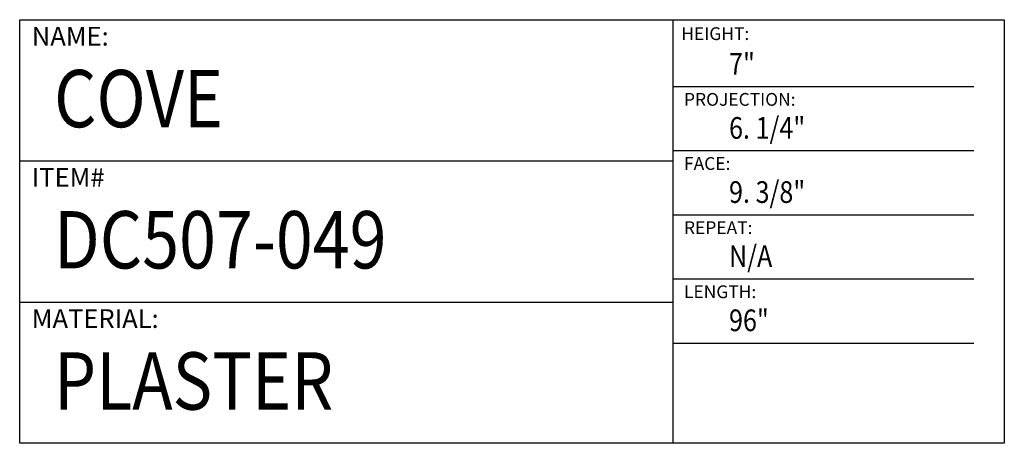
# Model space of a CAD drawing. Units: inches. Extents: x 154.4 to 196.9, y 21.2 to 78.4.
# Drawn here: x 162 to 174.5, y 41.4 to 46.8 of the extents above; entities that cross this region are included whole.
import ezdxf

# ---------------------------------------------------------------- set-up
doc = ezdxf.new("R2010")
doc.units = ezdxf.units.IN
doc.header["$MEASUREMENT"] = 0
doc.layers.add('OBJECT', color=7, linetype='Continuous')
doc.layers.add('Text', color=7, linetype='Continuous')
doc.styles.add('ARIAL', font='ARIAL.TTF', dxfattribs={"width": 0.85})
doc.styles.get("Standard").update_dxf_attribs({"font": 'MTCORSVA.TTF'})

# ---------------------------------------------------------------- blocks, each defined once
blk = doc.blocks.new('Model Name')
at = {"style": 'ARIAL', "width": 0.85}
for tag, p in [('PATTERN_NAME', (132.9057, -213.0898)), ('ITEM#', (132.9057, -213.5898)), ('MATERIAL', (132.9057, -214.0898))]:
    blk.add_attdef(tag, p, '', height=0.2031, dxfattribs=at)
at = {"layer": 'Text', "color": 7, "char_height": 0.066406, "width": 8.595154, "attachment_point": 1}
for s, insert in [('{\\fSwis721 LtEx BT|b0|i0|c0|p34;\\C256;NAME:}', (132.8267, -212.7342)), ('{\\fSwis721 LtEx BT|b0|i0|c0|p34;\\C256;ITEM#}', (132.8267, -213.2342)), ('{\\fSwis721 LtEx BT|b0|i0|c0|p34;\\C256;MATERIAL:}', (132.8267, -213.7342))]:
    blk.add_mtext(s, dxfattribs=dict(at, insert=insert))
blk = doc.blocks.new('Layout sizes')
for p, q in [((6.6895, 1.3789), (7.8636, 1.3789)), ((6.6895, 1.1289), (7.8636, 1.1289)), ((6.6895, 0.8789), (7.8636, 0.8789)), ((6.6895, 0.6289), (7.8636, 0.6289)), ((6.6895, 0.3789), (7.8636, 0.3789))]:
    blk.add_line(p, q)
at = {"style": 'ARIAL', "width": 0.85}
for tag, p in [('HEIGHT:', (6.908, 1.4252)), ('PROJECTION:', (6.908, 1.1752)), ('FACE:', (6.908, 0.9252)), ('REPEAT:', (6.908, 0.6752)), ('LENGTH:', (6.908, 0.4252)), ('OTHER:', (6.908, 0.1752))]:
    blk.add_attdef(tag, p, '', height=0.0845, dxfattribs=at)
blk.add_attdef('OTHER', (6.7262, 0.2956), '', height=0.0625)
at = {"layer": 'Text', "color": 7, "char_height": 0.049805, "width": 6.446366, "attachment_point": 1}
for s, insert in [('{\\fSwis721 LtEx BT|b0|i0|c0|p34;\\C256;HEIGHT:}', (6.7216, 1.61)), ('{\\fSwis721 LtEx BT|b0|i0|c0|p34;\\C256;PROJECTION:}', (6.7323, 1.3537)), ('{\\fSwis721 LtEx BT|b0|i0|c0|p34;\\C256;FACE:}', (6.7323, 1.1037)), ('{\\fSwis721 LtEx BT|b0|i0|c0|p34;\\C256;REPEAT:}', (6.7323, 0.8537)), ('{\\fSwis721 LtEx BT|b0|i0|c0|p34;\\C256;LENGTH:}', (6.7323, 0.6037))]:
    blk.add_mtext(s, dxfattribs=dict(at, insert=insert))

msp = doc.modelspace()

# ---------------------------------------------------------------- linework, layer by layer
for p, q in [((161.97367, 44.97472), (170.29554, 44.97472)), ((161.97367, 43.17788), (170.29554, 43.17788))]:
    msp.add_line(p, q)
at = {"layer": 'OBJECT'}
msp.add_line((170.29554, 41.38103), (170.29554, 46.77157), dxfattribs=at)
msp.add_lwpolyline([(161.97367, 46.77157), (174.515, 46.77157), (174.515, 41.38103), (161.97367, 41.38103)], close=True, dxfattribs=at)

# ---------------------------------------------------------------- block references
for name, p, xscale, yscale, zscale, values in [('Model Name', (-315.21164, 811.18374), 3.59369974841826, 3.59369974841826, 3.59369974841826, {'PATTERN_NAME': 'COVE', 'ITEM#': 'DC507-049', 'MATERIAL': 'PLASTER'}), ('Layout sizes', (148.45995, 41.42011), 3.264165953861653, 3.264165953861653, 3.264165953861653, {'HEIGHT:': '7"', 'PROJECTION:': '6. 1/4"', 'FACE:': '9. 3/8"', 'REPEAT:': 'N/A', 'LENGTH:': '96"'})]:
    msp.add_blockref(name, p, dxfattribs=dict(at, xscale=xscale, yscale=yscale, zscale=zscale)).add_auto_attribs(values)

doc.saveas('drawing.dxf')
